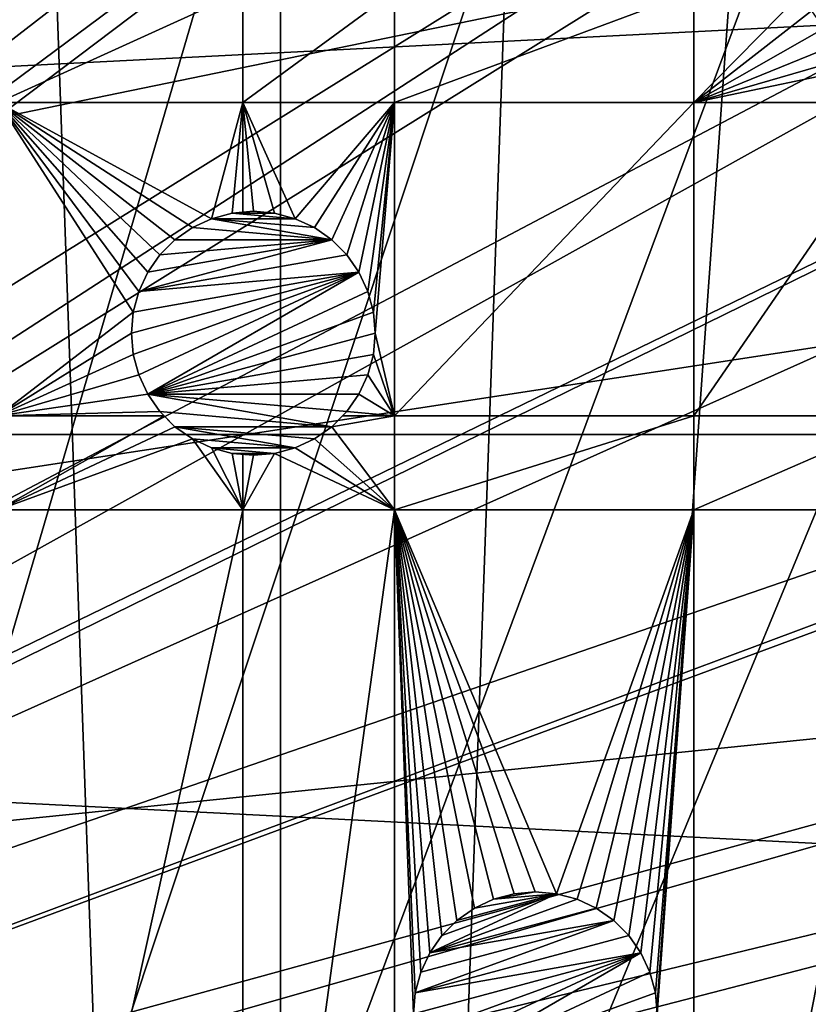
# Model space of a CAD drawing. Extents: x -150 to 150, y -150 to 150.
# Drawn here: x 63 to 86, y 21 to 50 of the extents above; entities that cross this region are included whole.
import ezdxf

# ---------------------------------------------------------------- set-up
doc = ezdxf.new("R2010")
doc.units = 0
for name, color, linetype in [('L1', 7, 'CONTINUOUS'), ('L2', 7, 'CONTINUOUS'), ('L5', 7, 'CONTINUOUS')]:
    doc.layers.add(name, color=color, linetype=linetype)

msp = doc.modelspace()

# ---------------------------------------------------------------- linework, layer by layer
at = {"layer": 'L1', "color": 250}
for points in [[(10.58865, -147.5224, -154.3), (61.40656, 134.552, -154.3), (70.84893, 129.8284, -154.3)], [(61.1617, 134.0198, -151.5675), (13.74399, 26.94695, -146.7104), (70.56673, 129.3151, -151.5675)], [(10.58865, -147.5224, -154.3), (70.84893, 129.8284, -154.3), (79.93027, 124.4434, -154.3)], [(70.56673, 129.3151, -151.5675), (13.74399, 26.94695, -146.7104), (71.47551, 128.7762, -151.5675)], [(14.64636, 26.39347, -146.7104), (71.47551, 128.7762, -151.5675), (13.74399, 26.94695, -146.7104)], [(14.64636, 26.39347, -146.7104), (79.61216, 123.9514, -151.5675), (71.47551, 128.7762, -151.5675)], [(79.93027, 124.4434, -154.3), (88.6043, 118.4241, -154.3), (10.58865, -147.5224, -154.3)], [(17.25832, 24.79139, -146.7104), (79.61216, 123.9514, -151.5675), (14.64636, 26.39347, -146.7104)], [(17.25832, 24.79139, -146.7104), (84.10361, 120.8347, -151.5675), (79.61216, 123.9514, -151.5675)], [(88.25191, 117.9561, -151.5675), (84.10361, 120.8347, -151.5675), (17.25832, 24.79139, -146.7104)], [(10.58865, -147.5224, -154.3), (88.6043, 118.4241, -154.3), (96.82682, 111.8014, -154.3)], [(17.79021, 24.46515, -146.7104), (88.25191, 117.9561, -151.5675), (17.25832, 24.79139, -146.7104)], [(17.79021, 24.46515, -146.7104), (95.94425, 111.7606, -151.5675), (88.25191, 117.9561, -151.5675)], [(96.82682, 111.8014, -154.3), (104.5559, 104.609, -154.3), (10.58865, -147.5224, -154.3)], [(19.64318, 22.88126, -146.7104), (95.94425, 111.7606, -151.5675), (17.79021, 24.46515, -146.7104)], [(19.64318, 22.88126, -146.7104), (96.44195, 111.3598, -151.5675), (95.94425, 111.7606, -151.5675)], [(21.39837, 21.38095, -146.7104), (96.44195, 111.3598, -151.5675), (19.64318, 22.88126, -146.7104)], [(21.39837, 21.38095, -146.7104), (104.1405, 104.196, -151.5675), (96.44195, 111.3598, -151.5675)], [(10.58865, -147.5224, -154.3), (104.5559, 104.609, -154.3), (111.7523, 96.88357, -154.3)], [(106.7105, 101.4371, -151.5675), (104.1405, 104.196, -151.5675), (21.39837, 21.38095, -146.7104)], [(21.88678, 20.80862, -146.7104), (106.7105, 101.4371, -151.5675), (21.39837, 21.38095, -146.7104)], [(21.88678, 20.80862, -146.7104), (111.3085, 96.50119, -151.5675), (106.7105, 101.4371, -151.5675)], [(10.58865, -147.5224, -154.3), (111.7523, 96.88357, -154.3), (118.3791, 88.6644, -154.3)], [(23.87588, 18.47776, -146.7104), (111.3085, 96.50119, -151.5675), (21.88678, 20.80862, -146.7104)], [(23.87588, 18.47776, -146.7104), (116.4436, 90.13239, -151.5675), (111.3085, 96.50119, -151.5675)], [(117.9092, 88.31466, -151.5675), (116.4436, 90.13239, -151.5675), (23.87588, 18.47776, -146.7104)], [(118.3791, 88.6644, -154.3), (124.4028, 79.99342, -154.3), (10.58865, -147.5224, -154.3)], [(24.47964, 17.77027, -146.7104), (117.9092, 88.31466, -151.5675), (23.87588, 18.47776, -146.7104)], [(24.47964, 17.77027, -146.7104), (123.9091, 79.6781, -151.5675), (117.9092, 88.31466, -151.5675)], [(10.58865, -147.5224, -154.3), (124.4028, 79.99342, -154.3), (129.7925, 70.91481, -154.3)], [(25.59241, 15.95274, -146.7104), (123.9091, 79.6781, -151.5675), (24.47964, 17.77027, -146.7104)], [(25.59241, 15.95274, -146.7104), (124.9679, 77.8946, -151.5675), (123.9091, 79.6781, -151.5675)], [(129.2775, 70.63552, -151.5675), (124.9679, 77.8946, -151.5675), (25.59241, 15.95274, -146.7104)], [(10.58865, -147.5224, -154.3), (129.7925, 70.91481, -154.3), (134.5208, 61.47484, -154.3)], [(26.95814, 13.72203, -146.7104), (129.2775, 70.63552, -151.5675), (25.59241, 15.95274, -146.7104)], [(26.95814, 13.72203, -146.7104), (132.1818, 64.83743, -151.5675), (129.2775, 70.63552, -151.5675)], [(27.12879, 13.30956, -146.7104), (132.1818, 64.83743, -151.5675), (26.95814, 13.72203, -146.7104)], [(27.12879, 13.30956, -146.7104), (133.9872, 61.23299, -151.5675), (132.1818, 64.83743, -151.5675)], [(134.5208, 61.47484, -154.3), (138.5636, 51.72161, -154.3), (10.58865, -147.5224, -154.3)], [(138.0141, 51.51844, -151.5675), (133.9872, 61.23299, -151.5675), (27.12879, 13.30956, -146.7104)], [(10.58865, -147.5224, -154.3), (138.5636, 51.72161, -154.3), (141.9003, 41.70481, -154.3)], [(28.30016, 10.47835, -146.7104), (138.0141, 51.51844, -151.5675), (27.12879, 13.30956, -146.7104)], [(28.30016, 10.47835, -146.7104), (138.1337, 51.15956, -151.5675), (138.0141, 51.51844, -151.5675)], [(141.3378, 41.54136, -151.5675), (138.1337, 51.15956, -151.5675), (28.30016, 10.47835, -146.7104)], [(10.58865, -147.5224, -154.3), (141.9003, 41.70481, -154.3), (144.514, 31.4755, -154.3)], [(28.77283, 9.335905, -146.7104), (141.3378, 41.54136, -151.5675), (28.30016, 10.47835, -146.7104)], [(28.77283, 9.335905, -146.7104), (142.5232, 36.90212, -151.5675), (141.3378, 41.54136, -151.5675)], [(29.19805, 7.561554, -146.7104), (142.5232, 36.90212, -151.5675), (28.77283, 9.335905, -146.7104)], [(29.19805, 7.561554, -146.7104), (143.9412, 31.35259, -151.5675), (142.5232, 36.90212, -151.5675)], [(144.514, 31.4755, -154.3), (146.3912, 21.0858, -154.3), (10.58865, -147.5224, -154.3)], [(29.87905, 4.719901, -146.7104), (143.9412, 31.35259, -151.5675), (29.19805, 7.561554, -146.7104)], [(29.87905, 4.719901, -146.7104), (145.5769, 22.30044, -151.5675), (143.9412, 31.35259, -151.5675)], [(29.89002, 4.579784, -146.7104), (145.5769, 22.30044, -151.5675), (29.87905, 4.719901, -146.7104)], [(29.89002, 4.579784, -146.7104), (145.8111, 21.00407, -151.5675), (145.5769, 22.30044, -151.5675)]]:
    msp.add_3dface(points, dxfattribs=at)
at = {"layer": 'L2', "color": 250}
for points in [[(-131.8306, 6.68569, -161.5), (64.05986, 115.4138, -161.5), (52.05497, 121.3024, -161.5)], [(-131.8306, 6.68569, -161.5), (75.4074, 108.3408, -161.5), (64.05986, 115.4138, -161.5)], [(85.98117, 100.1561, -161.5), (75.4074, 108.3408, -161.5), (-131.8306, 6.68569, -161.5)], [(95.67264, 90.94363, -161.5), (85.98117, 100.1561, -161.5), (-131.8306, 6.68569, -161.5)], [(-131.8306, 6.68569, -161.5), (104.3824, 80.79799, -161.5), (95.67264, 90.94363, -161.5)], [(-131.8306, 6.68569, -161.5), (112.021, 69.82325, -161.5), (104.3824, 80.79799, -161.5)], [(118.5102, 58.13203, -161.5), (112.021, 69.82325, -161.5), (-131.8306, 6.68569, -161.5)], [(-131.8306, 6.68569, -161.5), (123.7833, 45.84429, -161.5), (118.5102, 58.13203, -161.5)], [(69.84599, 50.31924, -164), (69.84599, 47.12626, -164), (62.82277, 47.12626, -164)], [(69.84599, 50.31924, -164), (62.82277, 47.12626, -164), (62.82277, 50.31924, -164)], [(74.19402, 50.31924, -164), (74.19402, 47.12626, -164), (69.84599, 47.12626, -164)], [(74.19402, 50.31924, -164), (69.84599, 47.12626, -164), (69.84599, 50.31924, -164)], [(82.79422, 50.31924, -164), (82.79422, 47.12626, -164), (74.19402, 47.12626, -164)], [(82.79422, 50.31924, -164), (74.19402, 47.12626, -164), (74.19402, 50.31924, -164)], [(85.91169, 50.30293, -164), (82.79422, 47.12626, -164), (82.79422, 50.31924, -164)], [(85.91169, 50.30293, -164), (86.16953, 49.75, -164), (82.79422, 47.12626, -164)], [(82.79422, 47.12626, -164), (86.16953, 49.75, -164), (86.51946, 49.25025, -164)], [(82.79422, 47.12626, -164), (86.51946, 49.25025, -164), (86.95086, 48.81885, -164)], [(86.95086, 48.81885, -164), (87.45062, 48.46891, -164), (82.79422, 47.12626, -164)], [(82.79422, 47.12626, -164), (87.45062, 48.46891, -164), (88.00355, 48.21108, -164)], [(82.79422, 47.12626, -164), (88.00355, 48.21108, -164), (88.97809, 47.12626, -164)], [(67.8983, 43.18115, -164), (67.4669, 42.74976, -164), (62.82277, 47.12626, -164)], [(62.82277, 47.12626, -164), (67.4669, 42.74976, -164), (67.11697, 42.25, -164)], [(62.82277, 47.12626, -164), (67.11697, 42.25, -164), (66.85913, 41.69707, -164)], [(69.84599, 47.12626, -164), (68.95099, 43.78892, -164), (62.82277, 47.12626, -164)], [(62.82277, 47.12626, -164), (68.95099, 43.78892, -164), (68.39806, 43.53109, -164)], [(62.82277, 47.12626, -164), (68.39806, 43.53109, -164), (67.8983, 43.18115, -164)], [(62.82277, 38.12626, -164), (62.82277, 47.12626, -164), (66.70123, 41.10777, -164)], [(66.70123, 41.10777, -164), (62.82277, 47.12626, -164), (66.85913, 41.69707, -164)], [(69.84599, 47.12626, -164), (69.54029, 43.94683, -164), (68.95099, 43.78892, -164)], [(69.84599, 43.97357, -164), (69.54029, 43.94683, -164), (69.84599, 47.12626, -164)], [(70.14806, 44, -164), (69.84599, 43.97357, -164), (69.84599, 47.12626, -164)], [(74.19402, 47.12626, -164), (71.34513, 43.78892, -164), (69.84599, 47.12626, -164)], [(69.84599, 47.12626, -164), (71.34513, 43.78892, -164), (70.75582, 43.94683, -164)], [(69.84599, 47.12626, -164), (70.75582, 43.94683, -164), (70.14806, 44, -164)], [(74.19402, 47.12626, -164), (71.89806, 43.53109, -164), (71.34513, 43.78892, -164)], [(72.39781, 43.18115, -164), (71.89806, 43.53109, -164), (74.19402, 47.12626, -164)], [(74.19402, 47.12626, -164), (72.82922, 42.74976, -164), (72.39781, 43.18115, -164)], [(74.19402, 47.12626, -164), (73.17915, 42.25, -164), (72.82922, 42.74976, -164)], [(73.43698, 41.69707, -164), (73.17915, 42.25, -164), (74.19402, 47.12626, -164)], [(73.59488, 41.10777, -164), (73.43698, 41.69707, -164), (74.19402, 47.12626, -164)], [(73.59488, 41.10777, -164), (74.19402, 47.12626, -164), (73.64806, 40.5, -164)], [(73.64806, 40.5, -164), (74.19402, 47.12626, -164), (74.19402, 38.12626, -164)], [(74.19402, 38.12626, -164), (74.19402, 47.12626, -164), (82.79422, 47.12626, -164)], [(74.19402, 38.12626, -164), (82.79422, 47.12626, -164), (82.79422, 38.12626, -164)], [(82.79422, 38.12626, -164), (82.79422, 47.12626, -164), (88.97809, 47.12626, -164)], [(82.79422, 38.12626, -164), (88.97809, 47.12626, -164), (88.97809, 38.12626, -164)], [(-131.8306, 6.68569, -161.5), (127.7862, 33.08614, -161.5), (123.7833, 45.84429, -161.5)], [(68.95099, 43.78892, -169.5), (68.95099, 43.78892, -164), (69.54029, 43.94683, -164)], [(68.95099, 43.78892, -169.5), (69.54029, 43.94683, -164), (69.54029, 43.94683, -169.5)], [(69.54029, 43.94683, -169.5), (71.34513, 43.78892, -169.5), (68.95099, 43.78892, -169.5)], [(69.54029, 43.94683, -169.5), (69.84599, 43.97357, -164), (70.14806, 44, -169.5)], [(70.14806, 44, -169.5), (70.75582, 43.94683, -169.5), (69.54029, 43.94683, -169.5)], [(69.54029, 43.94683, -169.5), (69.54029, 43.94683, -164), (69.84599, 43.97357, -164)], [(69.54029, 43.94683, -169.5), (70.75582, 43.94683, -169.5), (71.34513, 43.78892, -169.5)], [(70.14806, 44, -169.5), (69.84599, 43.97357, -164), (70.14806, 44, -164)], [(70.14806, 44, -169.5), (70.75582, 43.94683, -164), (70.75582, 43.94683, -169.5)], [(70.14806, 44, -169.5), (70.14806, 44, -164), (70.75582, 43.94683, -164)], [(70.75582, 43.94683, -169.5), (70.75582, 43.94683, -164), (71.34513, 43.78892, -164)], [(70.75582, 43.94683, -169.5), (71.34513, 43.78892, -164), (71.34513, 43.78892, -169.5)], [(67.8983, 43.18115, -169.5), (67.8983, 43.18115, -164), (68.39806, 43.53109, -164)], [(67.8983, 43.18115, -169.5), (68.39806, 43.53109, -164), (68.39806, 43.53109, -169.5)], [(72.39781, 43.18115, -169.5), (67.8983, 43.18115, -169.5), (68.39806, 43.53109, -169.5)], [(68.39806, 43.53109, -169.5), (68.39806, 43.53109, -164), (68.95099, 43.78892, -164)], [(68.39806, 43.53109, -169.5), (68.95099, 43.78892, -164), (68.95099, 43.78892, -169.5)], [(72.39781, 43.18115, -169.5), (68.39806, 43.53109, -169.5), (68.95099, 43.78892, -169.5)], [(68.95099, 43.78892, -169.5), (71.34513, 43.78892, -169.5), (71.89806, 43.53109, -169.5)], [(68.95099, 43.78892, -169.5), (71.89806, 43.53109, -169.5), (72.39781, 43.18115, -169.5)], [(71.34513, 43.78892, -169.5), (71.34513, 43.78892, -164), (71.89806, 43.53109, -164)], [(71.34513, 43.78892, -169.5), (71.89806, 43.53109, -164), (71.89806, 43.53109, -169.5)], [(71.89806, 43.53109, -169.5), (71.89806, 43.53109, -164), (72.39781, 43.18115, -164)], [(71.89806, 43.53109, -169.5), (72.39781, 43.18115, -164), (72.39781, 43.18115, -169.5)], [(72.82922, 42.74976, -169.5), (66.85913, 41.69707, -169.5), (72.39781, 43.18115, -169.5)], [(72.39781, 43.18115, -169.5), (66.85913, 41.69707, -169.5), (67.11697, 42.25, -169.5)], [(72.39781, 43.18115, -169.5), (67.11697, 42.25, -169.5), (67.4669, 42.74976, -169.5)], [(67.4669, 42.74976, -169.5), (67.4669, 42.74976, -164), (67.8983, 43.18115, -164)], [(67.4669, 42.74976, -169.5), (67.8983, 43.18115, -164), (67.8983, 43.18115, -169.5)], [(67.4669, 42.74976, -169.5), (67.8983, 43.18115, -169.5), (72.39781, 43.18115, -169.5)], [(72.39781, 43.18115, -169.5), (72.39781, 43.18115, -164), (72.82922, 42.74976, -164)], [(72.39781, 43.18115, -169.5), (72.82922, 42.74976, -164), (72.82922, 42.74976, -169.5)], [(73.17915, 42.25, -169.5), (66.85913, 41.69707, -169.5), (72.82922, 42.74976, -169.5)], [(67.11697, 42.25, -169.5), (67.11697, 42.25, -164), (67.4669, 42.74976, -164)], [(67.11697, 42.25, -169.5), (67.4669, 42.74976, -164), (67.4669, 42.74976, -169.5)], [(72.82922, 42.74976, -169.5), (72.82922, 42.74976, -164), (73.17915, 42.25, -164)], [(72.82922, 42.74976, -169.5), (73.17915, 42.25, -164), (73.17915, 42.25, -169.5)], [(73.17915, 42.25, -169.5), (66.70123, 39.89223, -169.5), (66.64806, 40.5, -169.5)], [(66.64806, 40.5, -169.5), (66.70123, 41.10777, -169.5), (73.17915, 42.25, -169.5)], [(73.17915, 42.25, -169.5), (66.85913, 39.30293, -169.5), (66.70123, 39.89223, -169.5)], [(73.17915, 42.25, -169.5), (66.70123, 41.10777, -169.5), (66.85913, 41.69707, -169.5)], [(66.85913, 41.69707, -169.5), (66.85913, 41.69707, -164), (67.11697, 42.25, -164)], [(66.85913, 41.69707, -169.5), (67.11697, 42.25, -164), (67.11697, 42.25, -169.5)], [(67.11697, 38.75, -169.5), (66.85913, 39.30293, -169.5), (73.17915, 42.25, -169.5)], [(73.43698, 41.69707, -169.5), (67.11697, 38.75, -169.5), (73.17915, 42.25, -169.5)], [(73.17915, 42.25, -169.5), (73.17915, 42.25, -164), (73.43698, 41.69707, -164)], [(73.17915, 42.25, -169.5), (73.43698, 41.69707, -164), (73.43698, 41.69707, -169.5)], [(66.70123, 41.10777, -169.5), (66.70123, 41.10777, -164), (66.85913, 41.69707, -164)], [(66.70123, 41.10777, -169.5), (66.85913, 41.69707, -164), (66.85913, 41.69707, -169.5)], [(73.59488, 41.10777, -169.5), (67.11697, 38.75, -169.5), (73.43698, 41.69707, -169.5)], [(73.43698, 41.69707, -169.5), (73.43698, 41.69707, -164), (73.59488, 41.10777, -164)], [(73.43698, 41.69707, -169.5), (73.59488, 41.10777, -164), (73.59488, 41.10777, -169.5)], [(66.70123, 41.10777, -164), (66.64806, 40.5, -164), (62.82277, 38.12626, -164)], [(66.64806, 40.5, -169.5), (66.64806, 40.5, -164), (66.70123, 41.10777, -164)], [(66.64806, 40.5, -169.5), (66.70123, 41.10777, -164), (66.70123, 41.10777, -169.5)], [(73.59488, 41.10777, -169.5), (73.64806, 40.5, -169.5), (67.11697, 38.75, -169.5)], [(73.59488, 41.10777, -169.5), (73.59488, 41.10777, -164), (73.64806, 40.5, -164)], [(73.59488, 41.10777, -169.5), (73.64806, 40.5, -164), (73.64806, 40.5, -169.5)], [(62.82277, 38.12626, -164), (66.64806, 40.5, -164), (66.70123, 39.89223, -164)], [(66.70123, 39.89223, -169.5), (66.70123, 39.89223, -164), (66.64806, 40.5, -164)], [(66.70123, 39.89223, -169.5), (66.64806, 40.5, -164), (66.64806, 40.5, -169.5)], [(67.11697, 38.75, -169.5), (73.64806, 40.5, -169.5), (73.59488, 39.89223, -169.5)], [(74.19402, 38.12626, -164), (73.59488, 39.89223, -164), (73.64806, 40.5, -164)], [(73.64806, 40.5, -169.5), (73.64806, 40.5, -164), (73.59488, 39.89223, -164)], [(73.64806, 40.5, -169.5), (73.59488, 39.89223, -164), (73.59488, 39.89223, -169.5)], [(66.70123, 39.89223, -164), (66.85913, 39.30293, -164), (62.82277, 38.12626, -164)], [(66.85913, 39.30293, -169.5), (66.85913, 39.30293, -164), (66.70123, 39.89223, -164)], [(66.85913, 39.30293, -169.5), (66.70123, 39.89223, -164), (66.70123, 39.89223, -169.5)], [(67.11697, 38.75, -169.5), (73.59488, 39.89223, -169.5), (73.43698, 39.30293, -169.5)], [(74.19402, 38.12626, -164), (73.43698, 39.30293, -164), (73.59488, 39.89223, -164)], [(73.59488, 39.89223, -169.5), (73.59488, 39.89223, -164), (73.43698, 39.30293, -164)], [(73.59488, 39.89223, -169.5), (73.43698, 39.30293, -164), (73.43698, 39.30293, -169.5)], [(62.82277, 38.12626, -164), (66.85913, 39.30293, -164), (67.11697, 38.75, -164)], [(67.11697, 38.75, -169.5), (67.11697, 38.75, -164), (66.85913, 39.30293, -164)], [(67.11697, 38.75, -169.5), (66.85913, 39.30293, -164), (66.85913, 39.30293, -169.5)], [(67.11697, 38.75, -169.5), (73.43698, 39.30293, -169.5), (73.17915, 38.75, -169.5)], [(73.17915, 38.75, -164), (73.43698, 39.30293, -164), (74.19402, 38.12626, -164)], [(73.43698, 39.30293, -169.5), (73.43698, 39.30293, -164), (73.17915, 38.75, -164)], [(73.43698, 39.30293, -169.5), (73.17915, 38.75, -164), (73.17915, 38.75, -169.5)], [(62.82277, 38.12626, -164), (67.11697, 38.75, -164), (67.4669, 38.25025, -164)], [(67.4669, 38.25025, -169.5), (67.4669, 38.25025, -164), (67.11697, 38.75, -164)], [(67.4669, 38.25025, -169.5), (67.11697, 38.75, -164), (67.11697, 38.75, -169.5)], [(72.39781, 37.81885, -169.5), (67.4669, 38.25025, -169.5), (67.11697, 38.75, -169.5)], [(72.39781, 37.81885, -169.5), (67.11697, 38.75, -169.5), (72.82922, 38.25025, -169.5)], [(72.82922, 38.25025, -169.5), (67.11697, 38.75, -169.5), (73.17915, 38.75, -169.5)], [(74.19402, 38.12626, -164), (72.82922, 38.25025, -164), (73.17915, 38.75, -164)], [(73.17915, 38.75, -169.5), (73.17915, 38.75, -164), (72.82922, 38.25025, -164)], [(73.17915, 38.75, -169.5), (72.82922, 38.25025, -164), (72.82922, 38.25025, -169.5)], [(67.4669, 38.25025, -164), (67.59088, 38.12626, -164), (62.82277, 38.12626, -164)], [(67.8983, 37.81885, -169.5), (67.59088, 38.12626, -164), (67.4669, 38.25025, -169.5)], [(67.59088, 38.12626, -164), (67.4669, 38.25025, -164), (67.4669, 38.25025, -169.5)], [(67.8983, 37.81885, -169.5), (67.4669, 38.25025, -169.5), (72.39781, 37.81885, -169.5)], [(72.82922, 38.25025, -169.5), (72.70523, 38.12626, -164), (72.39781, 37.81885, -169.5)], [(74.19402, 38.12626, -164), (72.70523, 38.12626, -164), (72.82922, 38.25025, -164)], [(72.82922, 38.25025, -169.5), (72.82922, 38.25025, -164), (72.70523, 38.12626, -164)], [(67.59088, 38.12626, -164), (67.8983, 37.81885, -164), (62.82277, 35.43584, -164)], [(62.82277, 38.12626, -164), (67.59088, 38.12626, -164), (62.82277, 35.43584, -164)], [(67.8983, 37.81885, -169.5), (67.8983, 37.81885, -164), (67.59088, 38.12626, -164)], [(72.39781, 37.81885, -164), (72.70523, 38.12626, -164), (74.19402, 38.12626, -164)], [(72.39781, 37.81885, -164), (74.19402, 38.12626, -164), (74.19402, 35.43584, -164)], [(72.70523, 38.12626, -164), (72.39781, 37.81885, -164), (72.39781, 37.81885, -169.5)], [(74.19402, 35.43584, -164), (74.19402, 38.12626, -164), (82.79422, 38.12626, -164)], [(74.19402, 35.43584, -164), (82.79422, 38.12626, -164), (82.79422, 35.43584, -164)], [(82.79422, 35.43584, -164), (82.79422, 38.12626, -164), (88.97809, 38.12626, -164)], [(82.79422, 35.43584, -164), (88.97809, 38.12626, -164), (88.97809, 35.43584, -164)], [(62.82277, 35.43584, -164), (67.8983, 37.81885, -164), (68.39806, 37.46891, -164)], [(68.39806, 37.46891, -169.5), (68.39806, 37.46891, -164), (67.8983, 37.81885, -164)], [(68.39806, 37.46891, -169.5), (67.8983, 37.81885, -164), (67.8983, 37.81885, -169.5)], [(71.34513, 37.21108, -169.5), (67.8983, 37.81885, -169.5), (71.89806, 37.46891, -169.5)], [(71.89806, 37.46891, -169.5), (67.8983, 37.81885, -169.5), (72.39781, 37.81885, -169.5)], [(71.34513, 37.21108, -169.5), (68.39806, 37.46891, -169.5), (67.8983, 37.81885, -169.5)], [(74.19402, 35.43584, -164), (71.89806, 37.46891, -164), (72.39781, 37.81885, -164)], [(72.39781, 37.81885, -169.5), (72.39781, 37.81885, -164), (71.89806, 37.46891, -164)], [(72.39781, 37.81885, -169.5), (71.89806, 37.46891, -164), (71.89806, 37.46891, -169.5)], [(62.82277, 35.43584, -164), (68.39806, 37.46891, -164), (69.84599, 35.43584, -164)], [(69.84599, 35.43584, -164), (68.39806, 37.46891, -164), (68.95099, 37.21108, -164)], [(68.95099, 37.21108, -169.5), (68.95099, 37.21108, -164), (68.39806, 37.46891, -164)], [(68.95099, 37.21108, -169.5), (68.39806, 37.46891, -164), (68.39806, 37.46891, -169.5)], [(71.34513, 37.21108, -169.5), (68.95099, 37.21108, -169.5), (68.39806, 37.46891, -169.5)], [(74.19402, 35.43584, -164), (71.34513, 37.21108, -164), (71.89806, 37.46891, -164)], [(71.89806, 37.46891, -169.5), (71.89806, 37.46891, -164), (71.34513, 37.21108, -164)], [(71.89806, 37.46891, -169.5), (71.34513, 37.21108, -164), (71.34513, 37.21108, -169.5)], [(69.84599, 35.43584, -164), (68.95099, 37.21108, -164), (69.54029, 37.05317, -164)], [(69.54029, 37.05317, -169.5), (69.54029, 37.05317, -164), (68.95099, 37.21108, -164)], [(69.54029, 37.05317, -169.5), (68.95099, 37.21108, -164), (68.95099, 37.21108, -169.5)], [(70.75582, 37.05317, -169.5), (69.54029, 37.05317, -169.5), (68.95099, 37.21108, -169.5)], [(70.75582, 37.05317, -169.5), (68.95099, 37.21108, -169.5), (71.34513, 37.21108, -169.5)], [(69.54029, 37.05317, -164), (69.84599, 37.02643, -164), (69.84599, 35.43584, -164)], [(70.14806, 37, -169.5), (69.84599, 37.02643, -164), (69.54029, 37.05317, -169.5)], [(69.84599, 37.02643, -164), (69.54029, 37.05317, -164), (69.54029, 37.05317, -169.5)], [(70.14806, 37, -169.5), (69.54029, 37.05317, -169.5), (70.75582, 37.05317, -169.5)], [(69.84599, 35.43584, -164), (70.14806, 37, -164), (70.75582, 37.05317, -164)], [(69.84599, 35.43584, -164), (70.75582, 37.05317, -164), (74.19402, 35.43584, -164)], [(69.84599, 37.02643, -164), (70.14806, 37, -164), (69.84599, 35.43584, -164)], [(70.14806, 37, -169.5), (70.14806, 37, -164), (69.84599, 37.02643, -164)], [(70.75582, 37.05317, -169.5), (70.75582, 37.05317, -164), (70.14806, 37, -164)], [(70.75582, 37.05317, -169.5), (70.14806, 37, -164), (70.14806, 37, -169.5)], [(74.19402, 35.43584, -164), (70.75582, 37.05317, -164), (71.34513, 37.21108, -164)], [(71.34513, 37.21108, -169.5), (71.34513, 37.21108, -164), (70.75582, 37.05317, -164)], [(71.34513, 37.21108, -169.5), (70.75582, 37.05317, -164), (70.75582, 37.05317, -169.5)], [(62.82277, 3.75, -164), (62.82277, 35.43584, -164), (69.84599, 35.43584, -164)], [(62.82277, 3.75, -164), (69.84599, 35.43584, -164), (69.84599, 3.75, -164)], [(69.84599, 3.75, -164), (69.84599, 35.43584, -164), (74.19402, 35.43584, -164)], [(69.84599, 3.75, -164), (74.19402, 35.43584, -164), (74.19402, 3.75, -164)], [(75.2089, 22.71434, -164), (74.95107, 22.16141, -164), (74.19402, 35.43584, -164)], [(74.19402, 35.43584, -164), (74.95107, 22.16141, -164), (74.79317, 21.57211, -164)], [(74.19402, 35.43584, -164), (74.79317, 21.57211, -164), (74.73999, 20.96434, -164)], [(74.19402, 3.75, -164), (74.19402, 35.43584, -164), (74.73999, 20.96434, -164)], [(76.48999, 23.99543, -164), (74.19402, 35.43584, -164), (77.04292, 24.25327, -164)], [(77.04292, 24.25327, -164), (74.19402, 35.43584, -164), (77.63223, 24.41117, -164)], [(76.48999, 23.99543, -164), (75.99024, 23.6455, -164), (74.19402, 35.43584, -164)], [(74.19402, 35.43584, -164), (75.99024, 23.6455, -164), (75.55883, 23.2141, -164)], [(74.19402, 35.43584, -164), (75.55883, 23.2141, -164), (75.2089, 22.71434, -164)], [(82.79422, 35.43584, -164), (78.84776, 24.41117, -164), (74.19402, 35.43584, -164)], [(74.19402, 35.43584, -164), (78.84776, 24.41117, -164), (78.23999, 24.46434, -164)], [(74.19402, 35.43584, -164), (78.23999, 24.46434, -164), (77.63223, 24.41117, -164)], [(82.79422, 35.43584, -164), (79.43706, 24.25327, -164), (78.84776, 24.41117, -164)], [(79.98999, 23.99543, -164), (79.43706, 24.25327, -164), (82.79422, 35.43584, -164)], [(82.79422, 35.43584, -164), (80.48975, 23.6455, -164), (79.98999, 23.99543, -164)], [(82.79422, 35.43584, -164), (80.92115, 23.2141, -164), (80.48975, 23.6455, -164)], [(81.27108, 22.71434, -164), (80.92115, 23.2141, -164), (82.79422, 35.43584, -164)], [(82.79422, 35.43584, -164), (81.52892, 22.16141, -164), (81.27108, 22.71434, -164)], [(82.79422, 35.43584, -164), (81.68682, 21.57211, -164), (81.52892, 22.16141, -164)], [(81.73999, 20.96434, -164), (81.68682, 21.57211, -164), (82.79422, 35.43584, -164)], [(81.73999, 20.96434, -164), (82.79422, 35.43584, -164), (82.79422, 3.75, -164)], [(82.79422, 3.75, -164), (82.79422, 35.43584, -164), (88.97809, 35.43584, -164)], [(82.79422, 3.75, -164), (88.97809, 35.43584, -164), (88.97809, 3.75, -164)], [(130.4778, 19.98847, -161.5), (127.7862, 33.08614, -161.5), (-131.8306, 6.68569, -161.5)], [(79.43706, 24.25327, -169.5), (75.2089, 22.71434, -169.5), (78.84776, 24.41117, -169.5)], [(78.84776, 24.41117, -169.5), (75.2089, 22.71434, -169.5), (75.55883, 23.2141, -169.5)], [(78.84776, 24.41117, -169.5), (75.55883, 23.2141, -169.5), (75.99024, 23.6455, -169.5)], [(75.99024, 23.6455, -169.5), (76.48999, 23.99543, -169.5), (78.84776, 24.41117, -169.5)], [(78.84776, 24.41117, -169.5), (76.48999, 23.99543, -169.5), (77.04292, 24.25327, -169.5)], [(78.84776, 24.41117, -169.5), (77.04292, 24.25327, -169.5), (78.23999, 24.46434, -169.5)], [(78.23999, 24.46434, -169.5), (77.04292, 24.25327, -169.5), (77.63223, 24.41117, -169.5)], [(77.04292, 24.25327, -169.5), (77.04292, 24.25327, -164), (77.63223, 24.41117, -164)], [(77.04292, 24.25327, -169.5), (77.63223, 24.41117, -164), (77.63223, 24.41117, -169.5)], [(77.63223, 24.41117, -169.5), (78.23999, 24.46434, -164), (78.23999, 24.46434, -169.5)], [(77.63223, 24.41117, -169.5), (77.63223, 24.41117, -164), (78.23999, 24.46434, -164)], [(78.23999, 24.46434, -169.5), (78.23999, 24.46434, -164), (78.84776, 24.41117, -164)], [(78.23999, 24.46434, -169.5), (78.84776, 24.41117, -164), (78.84776, 24.41117, -169.5)], [(78.84776, 24.41117, -169.5), (78.84776, 24.41117, -164), (79.43706, 24.25327, -164)], [(78.84776, 24.41117, -169.5), (79.43706, 24.25327, -164), (79.43706, 24.25327, -169.5)], [(79.98999, 23.99543, -169.5), (75.2089, 22.71434, -169.5), (79.43706, 24.25327, -169.5)], [(76.48999, 23.99543, -169.5), (76.48999, 23.99543, -164), (77.04292, 24.25327, -164)], [(76.48999, 23.99543, -169.5), (77.04292, 24.25327, -164), (77.04292, 24.25327, -169.5)], [(79.43706, 24.25327, -169.5), (79.43706, 24.25327, -164), (79.98999, 23.99543, -164)], [(79.43706, 24.25327, -169.5), (79.98999, 23.99543, -164), (79.98999, 23.99543, -169.5)], [(80.48975, 23.6455, -169.5), (75.2089, 22.71434, -169.5), (79.98999, 23.99543, -169.5)], [(75.99024, 23.6455, -169.5), (75.99024, 23.6455, -164), (76.48999, 23.99543, -164)], [(75.99024, 23.6455, -169.5), (76.48999, 23.99543, -164), (76.48999, 23.99543, -169.5)], [(79.98999, 23.99543, -169.5), (79.98999, 23.99543, -164), (80.48975, 23.6455, -164)], [(79.98999, 23.99543, -169.5), (80.48975, 23.6455, -164), (80.48975, 23.6455, -169.5)], [(80.92115, 23.2141, -169.5), (74.79317, 21.57211, -169.5), (80.48975, 23.6455, -169.5)], [(74.79317, 21.57211, -169.5), (74.95107, 22.16141, -169.5), (80.48975, 23.6455, -169.5)], [(80.48975, 23.6455, -169.5), (74.95107, 22.16141, -169.5), (75.2089, 22.71434, -169.5)], [(75.55883, 23.2141, -169.5), (75.55883, 23.2141, -164), (75.99024, 23.6455, -164)], [(75.55883, 23.2141, -169.5), (75.99024, 23.6455, -164), (75.99024, 23.6455, -169.5)], [(80.48975, 23.6455, -169.5), (80.48975, 23.6455, -164), (80.92115, 23.2141, -164)], [(80.48975, 23.6455, -169.5), (80.92115, 23.2141, -164), (80.92115, 23.2141, -169.5)], [(81.27108, 22.71434, -169.5), (74.79317, 21.57211, -169.5), (80.92115, 23.2141, -169.5)], [(75.2089, 22.71434, -169.5), (75.2089, 22.71434, -164), (75.55883, 23.2141, -164)], [(75.2089, 22.71434, -169.5), (75.55883, 23.2141, -164), (75.55883, 23.2141, -169.5)], [(80.92115, 23.2141, -169.5), (80.92115, 23.2141, -164), (81.27108, 22.71434, -164)], [(80.92115, 23.2141, -169.5), (81.27108, 22.71434, -164), (81.27108, 22.71434, -169.5)], [(74.79317, 20.35657, -169.5), (74.73999, 20.96434, -169.5), (81.27108, 22.71434, -169.5)], [(81.27108, 22.71434, -169.5), (74.73999, 20.96434, -169.5), (74.79317, 21.57211, -169.5)], [(74.95107, 19.76727, -169.5), (74.79317, 20.35657, -169.5), (81.27108, 22.71434, -169.5)], [(74.95107, 22.16141, -169.5), (74.95107, 22.16141, -164), (75.2089, 22.71434, -164)], [(74.95107, 22.16141, -169.5), (75.2089, 22.71434, -164), (75.2089, 22.71434, -169.5)], [(74.95107, 19.76727, -169.5), (81.27108, 22.71434, -169.5), (75.2089, 19.21434, -169.5)], [(75.2089, 19.21434, -169.5), (81.27108, 22.71434, -169.5), (81.52892, 22.16141, -169.5)], [(81.27108, 22.71434, -169.5), (81.27108, 22.71434, -164), (81.52892, 22.16141, -164)], [(81.27108, 22.71434, -169.5), (81.52892, 22.16141, -164), (81.52892, 22.16141, -169.5)], [(74.79317, 21.57211, -169.5), (74.79317, 21.57211, -164), (74.95107, 22.16141, -164)], [(74.79317, 21.57211, -169.5), (74.95107, 22.16141, -164), (74.95107, 22.16141, -169.5)], [(75.2089, 19.21434, -169.5), (81.52892, 22.16141, -169.5), (81.68682, 21.57211, -169.5)], [(81.52892, 22.16141, -169.5), (81.52892, 22.16141, -164), (81.68682, 21.57211, -164)], [(81.52892, 22.16141, -169.5), (81.68682, 21.57211, -164), (81.68682, 21.57211, -169.5)], [(74.73999, 20.96434, -169.5), (74.73999, 20.96434, -164), (74.79317, 21.57211, -164)], [(74.73999, 20.96434, -169.5), (74.79317, 21.57211, -164), (74.79317, 21.57211, -169.5)], [(81.68682, 21.57211, -169.5), (81.73999, 20.96434, -169.5), (75.2089, 19.21434, -169.5)], [(81.68682, 21.57211, -169.5), (81.68682, 21.57211, -164), (81.73999, 20.96434, -164)], [(81.68682, 21.57211, -169.5), (81.73999, 20.96434, -164), (81.73999, 20.96434, -169.5)]]:
    msp.add_3dface(points, dxfattribs=at)
at = {"layer": 'L5', "color": 7}
for points in [[(10.5582, 147.6229, -167.5), (70.92885, -129.8965, -167.5), (0, 148, -167.5)], [(0, 148, -167.5), (70.92885, -129.8965, -167.5), (61.48142, -134.6255, -167.5)], [(10.5582, 147.6229, -167.5), (21.0626, 146.4936, -167.5), (70.92885, -129.8965, -167.5)], [(70.92885, -129.8965, -167.5), (21.0626, 146.4936, -167.5), (31.45966, 144.6177, -167.5)], [(70.92885, -129.8965, -167.5), (31.45966, 144.6177, -167.5), (41.69642, 142.005, -167.5)], [(41.69642, 142.005, -167.5), (51.7207, 138.6686, -167.5), (70.92885, -129.8965, -167.5)], [(70.92885, -129.8965, -167.5), (51.7207, 138.6686, -167.5), (61.48142, 134.6255, -167.5)], [(-145.2116, 37.59788, -152), (72.79529, 131.152, -152), (59.15338, 137.8437, -152)], [(70.92885, -129.8965, -167.5), (61.48142, 134.6255, -167.5), (70.92885, 129.8965, -167.5)], [(-145.2116, 37.59788, -152), (85.69023, 123.1145, -152), (72.79529, 131.152, -152)], [(70.92885, 129.8965, -167.5), (80.01484, 124.5055, -167.5), (70.92885, -129.8965, -167.5)], [(70.92885, -129.8965, -167.5), (80.01484, 124.5055, -167.5), (88.6931, 118.4801, -167.5)], [(97.70587, 113.8137, -152), (85.69023, 123.1145, -152), (-145.2116, 37.59788, -152)], [(70.92885, -129.8965, -167.5), (88.6931, 118.4801, -167.5), (96.91939, 111.8509, -167.5)], [(-145.2116, 37.59788, -152), (108.7189, 103.345, -152), (97.70587, 113.8137, -152)], [(96.91939, 111.8509, -167.5), (104.6518, 104.6518, -167.5), (70.92885, -129.8965, -167.5)], [(70.92885, -129.8965, -167.5), (104.6518, 104.6518, -167.5), (111.8509, 96.91939, -167.5)], [(-145.2116, 37.59788, -152), (118.6164, 91.8159, -152), (108.7189, 103.345, -152)], [(70.92885, -129.8965, -167.5), (111.8509, 96.91939, -167.5), (118.4801, 88.6931, -167.5)], [(127.2966, 79.3446, -152), (118.6164, 91.8159, -152), (-145.2116, 37.59788, -152)], [(118.4801, 88.6931, -167.5), (124.5055, 80.01484, -167.5), (70.92885, -129.8965, -167.5)], [(70.92885, -129.8965, -167.5), (124.5055, 80.01484, -167.5), (129.8965, 70.92885, -167.5)], [(-145.2116, 37.59788, -152), (134.6707, 66.05912, -152), (127.2966, 79.3446, -152)], [(70.92885, -129.8965, -167.5), (129.8965, 70.92885, -167.5), (134.6255, 61.48142, -167.5)], [(140.6628, 52.09579, -152), (134.6707, 66.05912, -152), (-145.2116, 37.59788, -152)], [(134.6255, 61.48142, -167.5), (138.6686, 51.7207, -167.5), (70.92885, -129.8965, -167.5)], [(-145.2116, 37.59788, -152), (145.2116, 37.59788, -152), (140.6628, 52.09579, -152)], [(70.92885, -129.8965, -167.5), (138.6686, 51.7207, -167.5), (142.005, 41.69642, -167.5)], [(70.92885, -129.8965, -167.5), (142.005, 41.69642, -167.5), (144.6177, 31.45966, -167.5)], [(145.2116, -37.59788, -152), (-145.2116, 37.59788, -152), (140.6628, -52.09579, -152)], [(140.6628, -52.09579, -152), (-145.2116, 37.59788, -152), (134.6707, -66.05912, -152)], [(145.2116, -37.59788, -152), (148.2702, -22.71417, -152), (-145.2116, 37.59788, -152)], [(-145.2116, 37.59788, -152), (148.2702, -22.71417, -152), (149.8075, -7.597375, -152)], [(-145.2116, 37.59788, -152), (149.8075, -7.597375, -152), (149.8075, 7.597375, -152)], [(149.8075, 7.597375, -152), (148.2702, 22.71417, -152), (-145.2116, 37.59788, -152)], [(-145.2116, 37.59788, -152), (148.2702, 22.71417, -152), (145.2116, 37.59788, -152)], [(-145.2116, 37.59788, -152), (59.15338, -137.8437, -152), (72.79529, -131.152, -152)], [(72.79529, -131.152, -152), (85.69023, -123.1145, -152), (-145.2116, 37.59788, -152)], [(-145.2116, 37.59788, -152), (85.69023, -123.1145, -152), (97.70587, -113.8137, -152)], [(-145.2116, 37.59788, -152), (97.70587, -113.8137, -152), (108.7189, -103.345, -152)], [(108.7189, -103.345, -152), (118.6164, -91.8159, -152), (-145.2116, 37.59788, -152)], [(-145.2116, 37.59788, -152), (118.6164, -91.8159, -152), (127.2966, -79.3446, -152)], [(-145.2116, 37.59788, -152), (127.2966, -79.3446, -152), (134.6707, -66.05912, -152)], [(144.6177, 31.45966, -167.5), (146.4936, 21.0626, -167.5), (70.92885, -129.8965, -167.5)]]:
    msp.add_3dface(points, dxfattribs=at)

doc.saveas('drawing.dxf')
